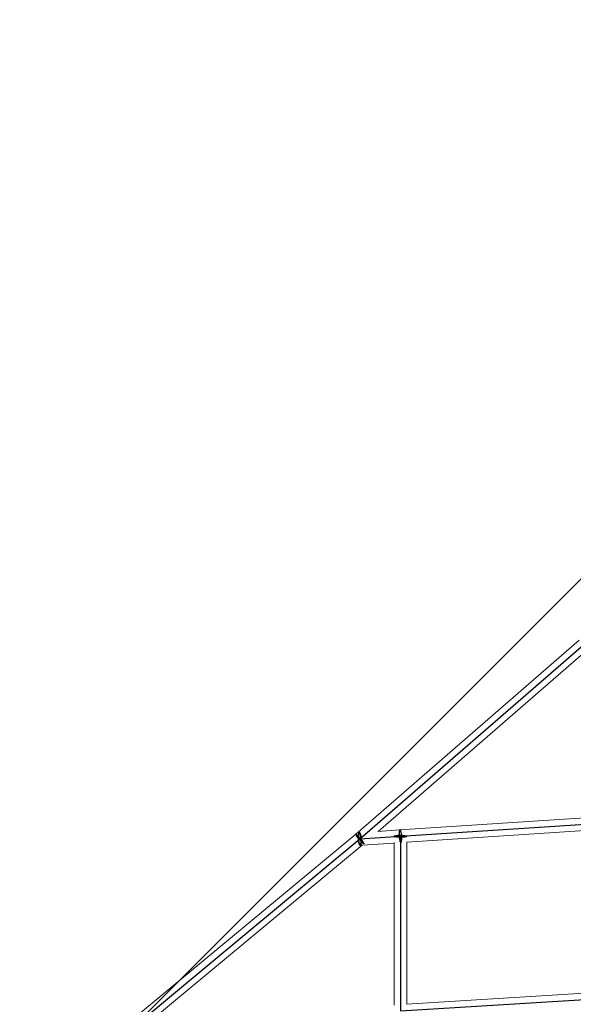
# Model space of a CAD drawing. Units: millimetres. Extents: x -4689 to 15504, y -3487 to 15143.
# Drawn here: x -89 to 696, y 3104 to 4500 of the extents above; entities that cross this region are included whole.
import ezdxf

# ---------------------------------------------------------------- set-up
doc = ezdxf.new("R2010")
doc.units = ezdxf.units.MM
doc.layers.add('TERRANOVA-2', color=7, linetype='Continuous')

msp = doc.modelspace()

# ---------------------------------------------------------------- linework, layer by layer
at = {"layer": 'TERRANOVA-2'}
for p, q in [((1499.728415, 4499.6715913), (-89.0108317, 2910.9891683)), ((393.3224649, 3338.1003588), (710.715489, 3613.5653027)), ((450.9343324, 3341.9542059), (748.5792689, 3361.5785371)), ((68.5893578, 3068.5893577), (393.3224649, 3338.1003588)), ((393.3224649, 3338.1003588), (450.9343324, 3341.9542059)), ((450.9343324, 3341.9542059), (451.2708536, 3094.2168031)), ((451.2708536, 3094.2168031), (748.9509309, 3112.8633529))]:
    msp.add_line(p, q, dxfattribs=at)
at = {"layer": 'TERRANOVA-2', "linetype": 'Continuous', "lineweight": 0}
for p, q in [((387.4978233, 3344.9620849), (704.5504575, 3620.1316048)), ((419.4608794, 3348.8689266), (714.31702, 3604.7741421)), ((739.5811835, 3370.0047852), (450.3380967, 3350.934405)), ((450.3377375, 3350.9343811), (418.7346733, 3348.8203483)), ((739.5936222, 3351.9665852), (459.9433327, 3333.5286774)), ((62.8415536, 3075.514872), (387.498277, 3344.9624786)), ((95.7409118, 3079.4278039), (396.8291667, 3329.3148502)), ((441.9473934, 3332.3329567), (396.7747194, 3329.311208)), ((442.259416, 3102.630701), (441.9464006, 3333.0638271)), ((460.2578478, 3103.7973839), (459.9457856, 3333.5288392)), ((739.9382892, 3121.3164444), (459.4962947, 3103.7496805))]:
    msp.add_line(p, q, dxfattribs=at)
at = {"layer": 'TERRANOVA-2'}
for points in [[(452.8290945, 3337.7062864, 0.0489146554), (452.3532582, 3345.8157654, 0.0169572699), (451.9908487, 3347.6783919, 0.0190868439), (451.6536958, 3348.923855, 0.0200368013), (451.381754, 3349.6827595, 0.0302272065), (451.1000339, 3350.2727566, 0.0326293535), (450.9098238, 3350.565722, 0.0498824289), (450.7198519, 3350.7749561, 0.0788132969), (450.5319655, 3350.8984245, 0.1129857267), (450.3479914, 3350.9349266, 0.1156340406), (450.1697184, 3350.8841076, 0.0827535899), (449.9988799, 3350.7464616, 0.0524590535), (449.8371369, 3350.5233269, 0.0341056463), (449.6860622, 3350.2168731, 0.0235539448), (449.5471246, 3349.8300799, 0.0172550237), (449.4216751, 3349.3667083, 0.0193901424), (449.2614204, 3348.5381146, 0.017845976), (449.1051124, 3347.2130838, 0.0097571834), (449.0395704, 3346.2021255)], [(452.8290945, 3337.7062864, 0.0489146554), (452.3532582, 3345.8157654, 0.0169572699), (451.9908487, 3347.6783919, 0.0190868439), (451.6536958, 3348.923855, 0.0200368013), (451.381754, 3349.6827595, 0.0302272065), (451.1000339, 3350.2727566, 0.0326293535), (450.9098238, 3350.565722, 0.0498824289), (450.7198519, 3350.7749561, 0.0788132969), (450.5319655, 3350.8984245, 0.1129857267), (450.3479914, 3350.9349266, 0.1156340406), (450.1697184, 3350.8841076, 0.0827535899), (449.9988799, 3350.7464616, 0.0524590535), (449.8371369, 3350.5233269, 0.0341056463), (449.6860622, 3350.2168731, 0.0235539448), (449.5471246, 3349.8300799, 0.0172550237), (449.4216751, 3349.3667083, 0.0193901424), (449.2614204, 3348.5381146, 0.017845976), (449.1051124, 3347.2130838, 0.0097571834), (449.0395704, 3346.2021255)], [(398.3335404, 3331.7253009, -0.0181251408), (397.2384231, 3332.7524021, -0.0314094539), (389.1566572, 3342.1820096, -0.015861179), (388.014623, 3343.8120435, -0.022017412), (387.6366129, 3344.4511122, -0.0237298586), (387.5294595, 3344.6797512, -0.0511207481), (387.478436, 3344.8446406, -0.1549814058), (387.4840368, 3344.944183, -0.303691837), (387.5462078, 3344.9774137, -0.1018813289), (387.6643465, 3344.9440107, -0.0380973589), (387.8373081, 3344.8442978, -0.0271181847), (388.1957365, 3344.5726842, -0.0050133357), (388.3113894, 3344.4754167)], [(398.3335404, 3331.7253009, -0.0181251408), (397.2384231, 3332.7524021, -0.0314094539), (389.1566572, 3342.1820096, -0.015861179), (388.014623, 3343.8120435, -0.022017412), (387.6366129, 3344.4511122, -0.0237298586), (387.5294595, 3344.6797512, -0.0511207481), (387.478436, 3344.8446406, -0.1549814058), (387.4840368, 3344.944183, -0.303691837), (387.5462078, 3344.9774137, -0.1018813289), (387.6643465, 3344.9440107, -0.0380973589), (387.8373081, 3344.8442978, -0.0271181847), (388.1957365, 3344.5726842, -0.0050133357), (388.3113894, 3344.4754167)], [(388.3113894, 3344.4754167, -0.0181251408), (389.4065067, 3343.4483154, -0.0314094539), (397.4882727, 3334.0187079, -0.015861179), (398.6303068, 3332.3886741, -0.022017412), (399.0083169, 3331.7496053, -0.0237298586), (399.1154704, 3331.5209664, -0.0511207481), (399.1664939, 3331.3560769, -0.1549814058), (399.160893, 3331.2565346, -0.303691837), (399.0987221, 3331.2233039, -0.1018813289), (398.9805834, 3331.2567068, -0.0380973589), (398.8076217, 3331.3564198, -0.0271181847), (398.4491934, 3331.6280334, -0.0050133357), (398.3335404, 3331.7253009)], [(388.3113894, 3344.4754167, -0.0181251408), (389.4065067, 3343.4483154, -0.0314094539), (397.4882727, 3334.0187079, -0.015861179), (398.6303068, 3332.3886741, -0.022017412), (399.0083169, 3331.7496053, -0.0237298586), (399.1154704, 3331.5209664, -0.0511207481), (399.1664939, 3331.3560769, -0.1549814058), (399.160893, 3331.2565346, -0.303691837), (399.0987221, 3331.2233039, -0.1018813289), (398.9805834, 3331.2567068, -0.0380973589), (398.8076217, 3331.3564198, -0.0271181847), (398.4491934, 3331.6280334, -0.0050133357), (398.3335404, 3331.7253009)], [(449.0395704, 3346.2021255, 0.0489146554), (449.5154067, 3338.0926465, 0.0169572699), (449.8778162, 3336.2300199, 0.0190868439), (450.2149691, 3334.9845569, 0.0200368013), (450.4869109, 3334.2256524, 0.0302272065), (450.768631, 3333.6356553, 0.0326293535), (450.9588411, 3333.3426899, 0.0498824289), (451.148813, 3333.1334558, 0.0788132969), (451.3366993, 3333.0099874, 0.1129857267), (451.5206735, 3332.9734853, 0.1156340406), (451.6989465, 3333.0243043, 0.0827535899), (451.869785, 3333.1619503, 0.0524590535), (452.031528, 3333.385085, 0.0341056463), (452.1826027, 3333.6915388, 0.0235539448), (452.3215403, 3334.0783319, 0.0172550237), (452.4469898, 3334.5417036, 0.0193901424), (452.6072445, 3335.3702973, 0.017845976), (452.7635525, 3336.695328, 0.0097571834), (452.8290945, 3337.7062864)], [(449.0395704, 3346.2021255, 0.0489146554), (449.5154067, 3338.0926465, 0.0169572699), (449.8778162, 3336.2300199, 0.0190868439), (450.2149691, 3334.9845569, 0.0200368013), (450.4869109, 3334.2256524, 0.0302272065), (450.768631, 3333.6356553, 0.0326293535), (450.9588411, 3333.3426899, 0.0498824289), (451.148813, 3333.1334558, 0.0788132969), (451.3366993, 3333.0099874, 0.1129857267), (451.5206735, 3332.9734853, 0.1156340406), (451.6989465, 3333.0243043, 0.0827535899), (451.869785, 3333.1619503, 0.0524590535), (452.031528, 3333.385085, 0.0341056463), (452.1826027, 3333.6915388, 0.0235539448), (452.3215403, 3334.0783319, 0.0172550237), (452.4469898, 3334.5417036, 0.0193901424), (452.6072445, 3335.3702973, 0.017845976), (452.7635525, 3336.695328, 0.0097571834), (452.8290945, 3337.7062864)]]:
    msp.add_lwpolyline(points, format="xyb", dxfattribs=at)
for points in [[(393.8385725, 3329.1242651, -0.1074160468), (393.6364478, 3329.2068518, -0.067015148), (393.4307094, 3329.3917939, -0.0412763881), (393.2237253, 3329.6769627, -0.0271790499), (393.0178775, 3330.0590764, -0.0277871406), (392.7164087, 3330.8041053, -0.0186183983), (392.4306151, 3331.7378458, -0.0212724708), (392.0089378, 3333.6458969, -0.050314824), (391.4130565, 3341.9823528, -0.0193273592), (391.5548092, 3343.990482, -0.02329875), (391.760099, 3345.2994257, -0.026423494), (391.9617754, 3346.0670052, -0.0280669821), (392.1161392, 3346.4652631, -0.0428898633), (392.2843865, 3346.7672495, -0.0699023913), (392.4645811, 3346.9694886, -0.1109129996), (392.6546491, 3347.0696531, -0.1306138138), (392.8524029, 3347.06659, -0.0974875387), (393.0555667, 3346.9603346, -0.0597086277), (393.2618023, 3346.7521099, -0.0372476944), (393.468736, 3346.4443122, -0.024946464), (393.6739862, 3346.0404841, -0.0259296832), (393.9735498, 3345.2651408, -0.0176794663), (394.2562736, 3344.3044864, -0.0205471972), (394.6704748, 3342.3609783, -0.0474619311), (395.2390965, 3334.4546517, -0.0186630422), (395.1117843, 3332.4091468, -0.0220013384), (394.9169771, 3331.0598881, -0.024432327), (394.7222182, 3330.2571802, -0.0253490934), (394.5719148, 3329.8336694, -0.0379708347), (394.4072315, 3329.5052998, -0.061028142), (394.2300637, 3329.2758507, -0.0993891926), (394.0424503, 3329.1479628, -0.1363665712)], [(393.8385725, 3329.1242651, 0.1312682488), (394.0347574, 3329.1449841, 0.1011277939), (394.2227445, 3329.2687704, 0.0622636792), (394.4003703, 3329.4941994, 0.0386494367), (394.5655905, 3329.8186767, 0.0257261185), (394.7165035, 3330.2384677, 0.0265816819), (394.9122979, 3331.0360124, 0.0180108918), (395.0669726, 3332.0162706, 0.0208042366), (395.2230467, 3333.9853378, 0.05029162), (394.6763896, 3342.3269923, 0.0197150757), (394.2635147, 3344.2765475, 0.0240641984), (393.8831232, 3345.5236376, 0.0276170454), (393.5799329, 3346.2378982, 0.0297243736), (393.3736131, 3346.5980645, 0.0459143466), (393.1667046, 3346.8604308, 0.0752322406), (392.9615887, 3347.0219774, 0.1166881139), (392.7606262, 3347.0808453, 0.1283780479), (392.5661299, 3347.0363568, 0.0911716422), (392.3803382, 3346.889024, 0.0555272634), (392.2053895, 3346.6405425, 0.0349641513), (392.0432971, 3346.2937721, 0.0236686221), (391.8959267, 3345.8527039, 0.0248527418), (391.7061338, 3345.0256797, 0.0171274872), (391.5581458, 3344.019538, 0.0201166177), (391.4142633, 3342.0170909, 0.0474168112), (391.9292796, 3334.1051031, 0.019014884), (392.3330055, 3332.1156809, 0.0226863333), (392.708549, 3330.8266568, 0.0254785731), (393.0096995, 3330.0763216, 0.0267695948), (393.2154524, 3329.6904138, 0.0405343044), (393.4224368, 3329.401296, 0.0656786589), (393.6282707, 3329.2122955, 0.1096026548)]]:
    msp.add_lwpolyline(points, format="xyb", close=True, dxfattribs=at)
at = {"layer": 'TERRANOVA-2', "linetype": 'Continuous', "lineweight": 0}
for centre, major_axis, ratio, start_param, end_param in [((450.9343324, 3341.9542059), (-0.5964161, 8.9801871), 0.2044313527, 6.2830870691, 7.3477252661), ((450.9343324, 3341.9542059), (-0.5964161, 8.9801871), 0.2044313527, 6.2830870691, 7.3477252661), ((393.3224649, 3338.1003588), (-5.8241858, 6.8621173), 0.0777833074, 0.0008578984, 1.3721456807), ((393.3224649, 3338.1003588), (-5.8241858, 6.8621173), 0.0777833074, 0.0008578984, 1.3721456807), ((450.9343324, 3341.9542059), (-8.9999917, -0.0122254), 0.1806961346, 4.923717494, 4.9295665546), ((450.9343324, 3341.9542059), (-8.9999917, -0.0122254), 0.1806961346, 4.923717494, 4.9295665546), ((450.9343324, 3341.9542059), (-0.5964161, 8.9801871), 0.2044313527, 1.0645399589, 1.3796397756), ((450.9343324, 3341.9542059), (-0.5964161, 8.9801871), 0.2044313527, 1.0645399589, 1.3796397756)]:
    msp.add_ellipse(centre, major_axis=major_axis, ratio=ratio, start_param=start_param, end_param=end_param, dxfattribs=at)
at = {"layer": 'TERRANOVA-2'}
msp.add_ellipse((450.9343324, 3341.9542059), major_axis=(8.9999917, 0.0122254), ratio=0.1806961346, dxfattribs=at)
msp.add_ellipse((450.9343324, 3341.9542059), major_axis=(8.9999917, 0.0122254), ratio=0.1806961346, dxfattribs=at)

doc.saveas('drawing.dxf')
